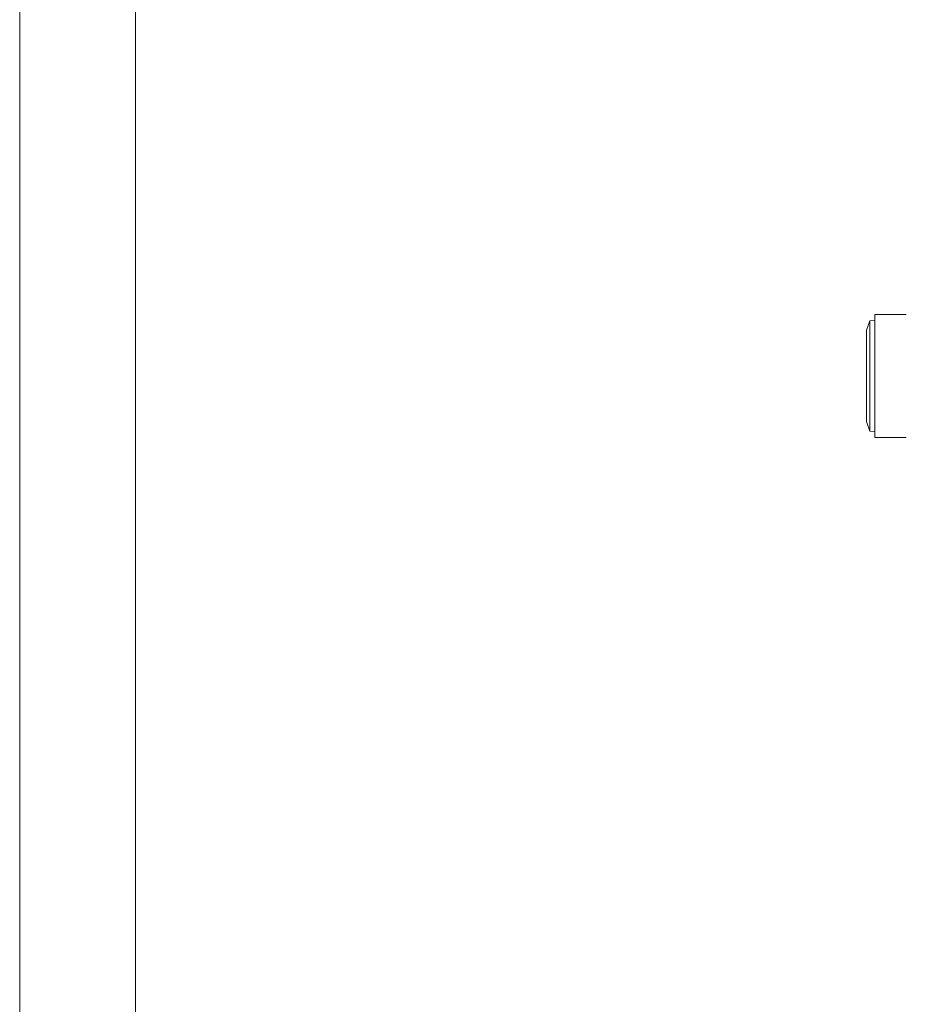
# Model space of a CAD drawing. Units: millimetres. Extents: x 0 to 297, y 0 to 210.
# Drawn here: x 0 to 28, y 121 to 153 of the extents above; entities that cross this region are included whole.
import ezdxf

# ---------------------------------------------------------------- set-up
doc = ezdxf.new("R2010")
doc.units = ezdxf.units.MM
doc.header["$MEASUREMENT"] = 0
doc.layers.add('_U+30EC_U+30A4_U+30E4_U+30FC 1', color=7, linetype='Continuous')
doc.layers.add('_U+30EC_U+30A4_U+30E4_U+30FC 2', color=7, linetype='Continuous')

# ---------------------------------------------------------------- blocks, each defined once
blk = doc.blocks.new('block 2')
at = {"layer": '_U+30EC_U+30A4_U+30E4_U+30FC 1', "lineweight": 0}
blk.add_lwpolyline([(0, 210.002), (297, 210.002), (297, 0), (0, 0), (0, 210.002)], dxfattribs=at)
blk = doc.blocks.new('block 3')
at = {"layer": '_U+30EC_U+30A4_U+30E4_U+30FC 1', "lineweight": 0}
blk.add_lwpolyline([(0, 210.002), (297, 210.002), (297, 0), (0, 0), (0, 210.002)], dxfattribs=at)

msp = doc.modelspace()

# ---------------------------------------------------------------- linework, layer by layer
at = {"layer": '_U+30EC_U+30A4_U+30E4_U+30FC 1', "color": 250, "lineweight": 13, "true_color": 0x221814}
msp.add_lwpolyline([(293.713, 3.804), (3.714, 3.804), (3.714, 206.804), (293.713, 206.804), (293.713, 3.804)], dxfattribs=at)
at = {"layer": '_U+30EC_U+30A4_U+30E4_U+30FC 2', "color": 250, "lineweight": 9, "true_color": 0x221814}
for points in [[(27.292, 143.13), (27.19, 142.825)], [(27.456, 143.139), (27.292, 143.13)], [(27.292, 143.13), (27.292, 143.108), (27.292, 143.043), (27.292, 142.937), (27.292, 142.792), (27.292, 142.611), (27.292, 142.4), (27.292, 142.163), (27.292, 141.906), (27.292, 141.636), (27.292, 141.359), (27.292, 141.082), (27.292, 140.812), (27.292, 140.555), (27.292, 140.318), (27.292, 140.107), (27.292, 139.927), (27.292, 139.781), (27.292, 139.675), (27.292, 139.61), (27.292, 139.588)], [(27.456, 143.335), (27.456, 143.313), (27.456, 143.248), (27.456, 143.14), (27.456, 142.992), (27.456, 142.808), (27.456, 142.591), (27.456, 142.347), (27.456, 142.081), (27.456, 141.799), (27.456, 141.507), (27.456, 141.211), (27.456, 140.919), (27.456, 140.637), (27.456, 140.371), (27.456, 140.127), (27.456, 139.91), (27.456, 139.726), (27.456, 139.579), (27.456, 139.471), (27.456, 139.405), (27.456, 139.383)], [(28.465, 143.335), (27.456, 143.335)], [(27.19, 139.893), (27.19, 139.915), (27.19, 139.981), (27.19, 140.089), (27.19, 140.236), (27.19, 140.417), (27.19, 140.626), (27.19, 140.858), (27.19, 141.105), (27.19, 141.359), (27.19, 141.614), (27.19, 141.861), (27.19, 142.092), (27.19, 142.302), (27.19, 142.482), (27.19, 142.629), (27.19, 142.737), (27.19, 142.803), (27.19, 142.825)], [(27.19, 139.893), (27.292, 139.588)], [(27.292, 139.588), (27.456, 139.58)], [(27.456, 139.383), (28.465, 139.383)]]:
    msp.add_lwpolyline(points, dxfattribs=at)

# ---------------------------------------------------------------- block references
at = {"layer": '_U+30EC_U+30A4_U+30E4_U+30FC 1'}
for name in ['block 2', 'block 3']:
    msp.add_blockref(name, (0, 0), dxfattribs=at)

doc.saveas('drawing.dxf')
